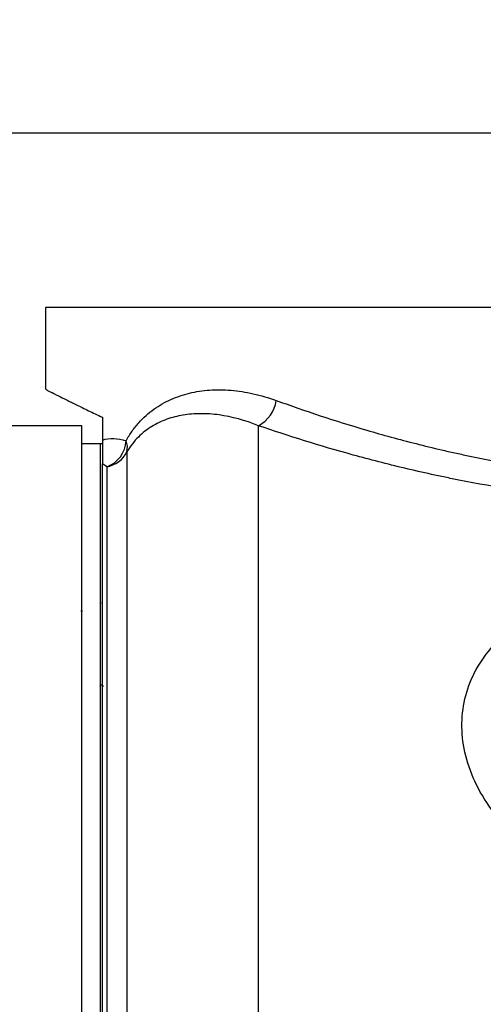
# Model space of a CAD drawing. Units: inches. Extents: x 0.5 to 21.5, y 0.5 to 16.8.
# Drawn here: x 7.8 to 8.6, y 12.3 to 14 of the extents above; entities that cross this region are included whole.
import ezdxf

# ---------------------------------------------------------------- set-up
doc = ezdxf.new("R2010")
doc.units = ezdxf.units.IN
doc.header["$MEASUREMENT"] = 0
doc.layers.add('DEFAULT', color=7, linetype='Continuous')
doc.styles.add('SLDTEXTSTYLE6', font='TXT', dxfattribs={"width": 0.75})
doc.dimstyles.new('SLDDIMSTYLE2', dxfattribs={"dimtxt": 0.125, "dimasz": 0.13, "dimexe": 0, "dimexo": 0.0625, "dimgap": 0.03125, "dimtad": 0, "dimtih": 1, "dimtoh": 1, "dimlfac": 4, "dimrnd": 1e-09, "dimzin": 12, "dimdsep": 46, "dimtxsty": 'SLDTEXTSTYLE6', "dimsah": 1, "dimcen": 0.09, "dimadec": 0, "dimazin": 3, "dimtfac": 1, "dimtofl": 0, "dimtmove": 0, "dimatfit": 3, "dimfxl": 1, "dimfrac": 2, "dimtolj": 1, "dimtzin": 12, "dimarcsym": 0})

# ---------------------------------------------------------------- blocks, each defined once
blk = doc.blocks.new('_D_7')
at = {"layer": 'DEFAULT'}
for p, q in [((5.6719, 11.6356), (5.6719, 13.9478)), ((9.0169, 13.6522), (9.0169, 13.9478)), ((5.6719, 13.8228), (7.0381, 13.8228)), ((9.0169, 13.8228), (7.7308, 13.8228))]:
    blk.add_line(p, q, dxfattribs=at)
for points in [[(5.6719, 13.8228), (5.8019, 13.8028), (5.8019, 13.8428)], [(9.0169, 13.8228), (8.8869, 13.8428), (8.8869, 13.8028)]]:
    blk.add_solid(points, dxfattribs=at)
at = {"layer": 'DEFAULT', "insert": (7.0381, 13.8847), "char_height": 0.125, "attachment_point": 1, "style": 'SLDTEXTSTYLE6'}
blk.add_mtext('13.38', dxfattribs=at)
blk = doc.blocks.new('_D_10')
at = {"layer": 'DEFAULT'}
for p, q in [((1.5208, 11.4277), (1.5208, 14.2515)), ((10.0169, 13.3657), (10.0169, 14.2515)), ((1.5208, 14.1265), (5.5402, 14.1265)), ((10.0169, 14.1265), (5.9558, 14.1265))]:
    blk.add_line(p, q, dxfattribs=at)
for points in [[(1.5208, 14.1265), (1.6508, 14.1065), (1.6508, 14.1465)], [(10.0169, 14.1265), (9.8869, 14.1465), (9.8869, 14.1065)]]:
    blk.add_solid(points, dxfattribs=at)
at = {"layer": 'DEFAULT', "insert": (5.5402, 14.1884), "char_height": 0.125, "attachment_point": 1, "style": 'SLDTEXTSTYLE6'}
blk.add_mtext('33.98', dxfattribs=at)

msp = doc.modelspace()

# ---------------------------------------------------------------- linework, layer by layer
at = {"color": 7, "linetype": 'Continuous', "lineweight": 25}
for p, q in [((7.87938, 13.52311), (7.87938, 13.38207)), ((10.15438, 13.52311), (7.87938, 13.52311)), ((7.97688, 13.33446), (7.97688, 13.29546)), ((7.94188, 13.31999), (7.75488, 13.31999)), ((7.94188, 11.51997), (7.94188, 13.31999)), ((8.2454, 12.02914), (8.2454, 13.31997)), ((7.97313, 13.28874), (7.94188, 13.28874)), ((7.97688, 13.28874), (7.97313, 13.28874)), ((7.97313, 13.28874), (7.97313, 11.60032)), ((8.01889, 13.27496), (8.01889, 11.7089)), ((7.97688, 11.67443), (7.97688, 13.25457)), ((7.98446, 13.24949), (7.98446, 11.70219)), ((7.97419, 13.01625), (7.97313, 13.01441)), ((7.94254, 13.0012), (7.9397, 13.0012)), ((7.97313, 12.8727), (7.97449, 12.87504)), ((7.97414, 12.87477), (7.97681, 12.87477)), ((7.97657, 12.87517), (7.97834, 12.87212))]:
    msp.add_line(p, q, dxfattribs=at)
for centre, radius, start, end in [((8.21728, 13.37219), 0.05931, 298.30644, 351.48423), ((7.9677, 13.29655), 0.04996, 289.60638, 357.23851), ((7.99136, 13.28274), 0.02861, 344.22274, 23.48542), ((7.977, 13.29557), 0.04668, 279.19544, 333.80119)]:
    msp.add_arc(centre, radius, start, end, dxfattribs=at)
for points, knots in [([(7.8802, 13.38207), (7.88007, 13.38214), (7.87968, 13.38233), (7.88654, 13.37885), (7.89896, 13.37257), (7.91492, 13.36459), (7.93217, 13.35606), (7.95252, 13.34612), (7.96874, 13.33836), (7.97688, 13.33446)], [0, 0, 0, 0, 0.0978861, 0.2840748, 0.4716926, 0.6029161, 0.7346101, 0.8667659, 1, 1, 1, 1]), ([(8.0176, 13.29414), (8.02092, 13.30013), (8.02443, 13.30565), (8.03178, 13.31594), (8.03562, 13.32071), (8.04762, 13.33409), (8.05626, 13.34176), (8.07017, 13.35175), (8.07497, 13.35482), (8.08474, 13.36041), (8.08974, 13.36293), (8.10504, 13.36976), (8.11568, 13.37333), (8.13783, 13.37865), (8.14934, 13.3804), (8.16732, 13.38164), (8.17339, 13.38182), (8.18565, 13.38171), (8.19184, 13.38142), (8.21061, 13.37987), (8.22336, 13.37791), (8.24934, 13.37211), (8.2626, 13.36824), (8.27594, 13.36341)], [0, 0, 0, 0, 0.0625, 0.0625, 0.125, 0.125, 0.25, 0.25, 0.3125, 0.3125, 0.375, 0.375, 0.5, 0.5, 0.625, 0.625, 0.6875, 0.6875, 0.75, 0.75, 0.875, 0.875, 1, 1, 1, 1]), ([(8.27594, 13.36341), (8.32482, 13.34568), (8.37665, 13.32841), (8.45893, 13.30429), (8.48712, 13.29654), (8.53061, 13.28551), (8.54531, 13.28193), (8.56767, 13.27674), (8.57518, 13.27503), (8.5903, 13.27169), (8.59791, 13.27004), (8.6666, 13.2556), (8.72914, 13.24518), (8.82526, 13.23403), (8.85768, 13.23106), (8.90693, 13.22781), (8.92345, 13.22694), (8.95669, 13.2256), (8.97345, 13.22515), (9.05678, 13.22399), (9.1226, 13.22655), (9.22012, 13.23521), (9.25243, 13.2389), (9.3006, 13.24557), (9.31663, 13.24799), (9.3483, 13.25314), (9.36395, 13.25588), (9.4414, 13.2703), (9.50068, 13.28419), (9.57171, 13.30354), (9.58577, 13.30751), (9.61356, 13.31563), (9.62731, 13.31978), (9.66784, 13.33238), (9.69403, 13.34102), (9.71941, 13.34979)], [0, 0, 0, 0, 0.125, 0.125, 0.1875, 0.1875, 0.21875, 0.21875, 0.234375, 0.234375, 0.25, 0.25, 0.375, 0.375, 0.4375, 0.4375, 0.46875, 0.46875, 0.5, 0.5, 0.625, 0.625, 0.6875, 0.6875, 0.71875, 0.71875, 0.75, 0.75, 0.875, 0.875, 0.90625, 0.90625, 0.9375, 0.9375, 1, 1, 1, 1]), ([(8.2454, 13.31997), (8.22208, 13.32942), (8.19948, 13.33548), (8.16686, 13.34002), (8.15619, 13.34076), (8.13533, 13.34067), (8.12529, 13.33984), (8.10593, 13.33664), (8.09662, 13.33426), (8.08319, 13.32943), (8.07881, 13.3276), (8.07021, 13.3235), (8.06599, 13.32121), (8.05369, 13.31363), (8.046, 13.30767), (8.03524, 13.29697), (8.03178, 13.2931), (8.02513, 13.28464), (8.02193, 13.28005), (8.01889, 13.27496)], [0, 0, 0, 0, 0.25, 0.25, 0.375, 0.375, 0.5, 0.5, 0.625, 0.625, 0.6875, 0.6875, 0.75, 0.75, 0.875, 0.875, 0.9375, 0.9375, 1, 1, 1, 1]), ([(9.74836, 13.30662), (9.72178, 13.29797), (9.69436, 13.28946), (9.65196, 13.27705), (9.63759, 13.27297), (9.60854, 13.26499), (9.59385, 13.26109), (9.51967, 13.24209), (9.45786, 13.22848), (9.37728, 13.21439), (9.361, 13.21172), (9.32808, 13.20669), (9.31143, 13.20433), (9.26141, 13.19782), (9.22787, 13.19423), (9.12667, 13.18579), (9.05843, 13.18329), (8.97209, 13.18442), (8.95473, 13.18485), (8.92028, 13.18614), (8.90315, 13.187), (8.85207, 13.19014), (8.81842, 13.19303), (8.71858, 13.20389), (8.65353, 13.21404), (8.58201, 13.22816), (8.57408, 13.22977), (8.55832, 13.23304), (8.5505, 13.23471), (8.52718, 13.2398), (8.51185, 13.24331), (8.46645, 13.25412), (8.437, 13.26173), (8.35095, 13.28545), (8.29667, 13.30247), (8.2454, 13.31997)], [0, 0, 0, 0, 0.0625, 0.0625, 0.09375, 0.09375, 0.125, 0.125, 0.25, 0.25, 0.28125, 0.28125, 0.3125, 0.3125, 0.375, 0.375, 0.5, 0.5, 0.53125, 0.53125, 0.5625, 0.5625, 0.625, 0.625, 0.75, 0.75, 0.765625, 0.765625, 0.78125, 0.78125, 0.8125, 0.8125, 0.875, 0.875, 1, 1, 1, 1]), ([(7.97688, 13.29546), (7.98311, 13.2975), (7.98964, 13.29826), (8.00321, 13.29775), (8.01027, 13.29647), (8.0176, 13.29414)], [0, 0, 0, 0, 0.5, 0.5, 1, 1, 1, 1]), ([(7.97688, 13.29546), (7.97688, 13.29372), (7.97688, 13.29203), (7.97688, 13.28872), (7.97688, 13.28711), (7.97688, 13.28413), (7.97688, 13.28273), (7.97688, 13.28014), (7.97688, 13.27895), (7.97688, 13.27559), (7.97688, 13.27365), (7.97688, 13.27022), (7.97688, 13.2687), (7.97688, 13.26451), (7.97688, 13.26219), (7.97688, 13.25804), (7.97688, 13.25622), (7.97688, 13.25457)], [0, 0, 0, 0, 0.0625, 0.0625, 0.125, 0.125, 0.1875, 0.1875, 0.25, 0.25, 0.375, 0.375, 0.5, 0.5, 0.75, 0.75, 1, 1, 1, 1])]:
    msp.add_open_spline(points, degree=3, knots=knots, dxfattribs=at)
msp.add_open_spline([(7.98446, 13.24949), (7.98187, 13.25145), (7.97935, 13.25314), (7.97688, 13.25457)], degree=3, dxfattribs=at)
at = {"color": 8, "linetype": 'Continuous', "lineweight": 25}
msp.add_open_spline([(9.3382, 12.9826), (9.34395, 12.97879), (9.36573, 12.96434), (9.39414, 12.93353), (9.42156, 12.89084), (9.43701, 12.84427), (9.44039, 12.79533), (9.43213, 12.7456), (9.41215, 12.69636), (9.3815, 12.64895), (9.34052, 12.605), (9.29036, 12.56568), (9.23215, 12.53294), (9.17338, 12.51007), (9.1173, 12.49594), (9.05986, 12.48747), (8.99538, 12.48584), (8.92553, 12.49344), (8.8583, 12.51048), (8.79532, 12.53591), (8.73844, 12.56918), (8.68889, 12.60888), (8.64853, 12.65388), (8.61837, 12.70233), (8.59984, 12.75253), (8.59298, 12.80258), (8.59839, 12.85093), (8.61493, 12.89655), (8.64343, 12.93779), (8.67076, 12.96683), (8.69112, 12.97996), (8.69556, 12.98282)], degree=3, knots=[0, 0, 0, 0, 0.0133481, 0.0505239, 0.0875703, 0.124612, 0.1611111, 0.1976109, 0.2339304, 0.2702547, 0.3071224, 0.3439942, 0.3815437, 0.419094, 0.4466445, 0.4741948, 0.5112326, 0.5482705, 0.5851961, 0.6221219, 0.6591284, 0.6961324, 0.7333367, 0.7705356, 0.8073952, 0.8442516, 0.8806025, 0.916956, 0.953405, 0.989859, 1, 1, 1, 1], dxfattribs=at)

# ---------------------------------------------------------------- dimensions: what is measured, and where the dimension line sits
at = {"layer": 'DEFAULT'}
dim = msp.add_linear_dim(base=(10.01688, 14.12647), p1=(1.52075, 11.37774), p2=(10.01688, 13.31572), dimstyle='SLDDIMSTYLE2', dxfattribs=at)
dim.commit()
dim.dimension.update_dxf_attribs({"geometry": '_D_10', "text_midpoint": (5.74802, 14.12647), "dimtype": 160})
dim = msp.add_linear_dim(base=(9.01688, 13.82282), p1=(5.67188, 11.58561), p2=(9.01688, 13.60219), text='<>      ', dimstyle='SLDDIMSTYLE2', dxfattribs=at)
dim.commit()
dim.dimension.update_dxf_attribs({"geometry": '_D_7', "text_midpoint": (7.38444, 13.82282), "dimtype": 160})

doc.saveas('drawing.dxf')
